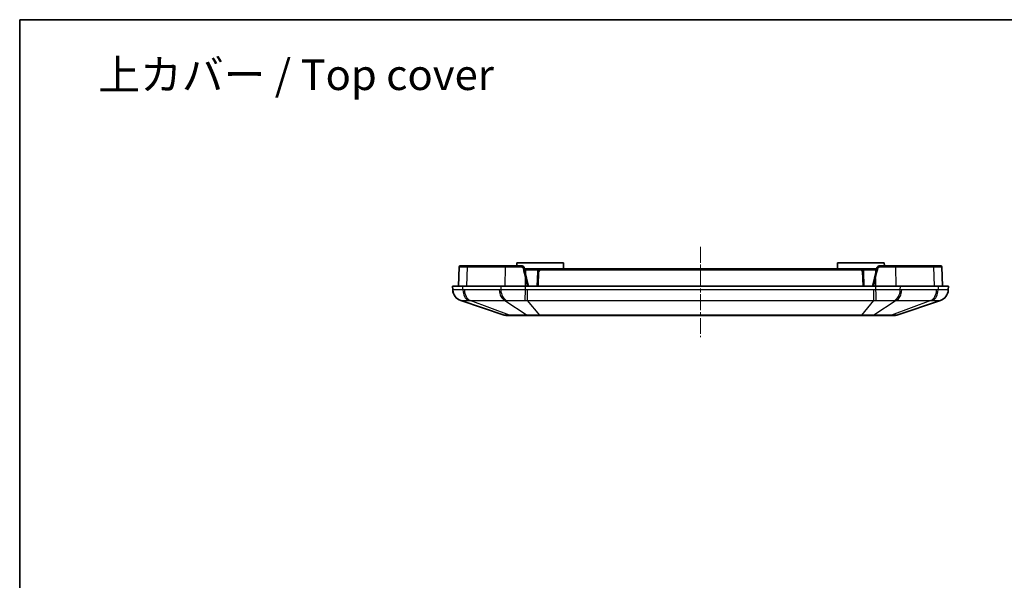
# Model space of a CAD drawing. Units: millimetres. Extents: x 1307 to 3683, y 858 to 1280.
# Drawn here: x 2500 to 2668, y 1184 to 1280 of the extents above; entities that cross this region are included whole.
import ezdxf

# ---------------------------------------------------------------- set-up
doc = ezdxf.new("R2010")
doc.units = ezdxf.units.MM
doc.linetypes.add('CHAIN', pattern=[0.3543, 0.2362, -0.0295, 0.0591, -0.0295])
for name, color, linetype, lineweight in [('Border (ISO)', 7, 'Continuous', 35), ('Centerline (ISO)', 131, 'Continuous', 18), ('Symbol (ISO)', 7, 'Continuous', 18), ('Visible (ISO)', 7, 'Continuous', 35), ('Visible Narrow (ISO)', 7, 'Continuous', 25)]:
    doc.layers.add(name, color=color, linetype=linetype, lineweight=lineweight)
doc.styles.add('Note Text (TK)', font='txt')

# ---------------------------------------------------------------- blocks, each defined once
blk = doc.blocks.new('図面枠 tk図枠')
at = {"layer": 'Border (ISO)'}
for q in [(405.5, 289), (14.5, 8)]:
    blk.add_line((14.5, 289), q, dxfattribs=at)

msp = doc.modelspace()

# ---------------------------------------------------------------- linework, layer by layer
at = {"layer": 'Centerline (ISO)', "linetype": 'CHAIN', "ltscale": 11.482377}
msp.add_line((2616.2069, 1240.9416), (2616.2069, 1225.4416), dxfattribs=at)
at = {"layer": 'Visible (ISO)'}
for p, q in [((2574.8224, 1237.4986), (2574.7069, 1234.1916)), ((2576.409, 1237.6916), (2575.0223, 1237.6916)), ((2582.8651, 1237.6916), (2576.409, 1237.6916)), ((2585.5083, 1237.6916), (2582.8651, 1237.6916)), ((2584.7069, 1238.1916), (2584.6982, 1237.6916)), ((2584.7069, 1238.1916), (2592.7069, 1238.1916)), ((2585.9958, 1237.303), (2586.3956, 1235.5538)), ((2586.0212, 1237.1916), (2586.1922, 1237.1916)), ((2588.7945, 1237.1916), (2586.1922, 1237.1916)), ((2643.6193, 1237.1916), (2588.7945, 1237.1916)), ((2592.7069, 1238.1916), (2592.7244, 1237.1916)), ((2639.7069, 1238.1916), (2639.6895, 1237.1916)), ((2639.7069, 1238.1916), (2647.7069, 1238.1916)), ((2646.2217, 1237.1916), (2643.6193, 1237.1916)), ((2646.0183, 1235.5538), (2646.4181, 1237.303)), ((2646.2217, 1237.1916), (2646.3927, 1237.1916)), ((2649.5488, 1237.6916), (2646.9056, 1237.6916)), ((2647.7069, 1238.1916), (2647.7157, 1237.6916)), ((2656.0049, 1237.6916), (2649.5488, 1237.6916)), ((2657.3916, 1237.6916), (2656.0049, 1237.6916)), ((2657.7069, 1234.1916), (2657.5915, 1237.4986)), ((2586.7069, 1234.1916), (2586.3956, 1235.5538)), ((2588.2949, 1236.7091), (2588.2069, 1234.1916)), ((2644.2069, 1234.1916), (2644.119, 1236.7091)), ((2646.0183, 1235.5538), (2645.7069, 1234.1916)), ((2575.4643, 1234.1916), (2573.7069, 1234.1916)), ((2573.7069, 1234.1916), (2573.7387, 1233.5565)), ((2575.4643, 1234.1916), (2581.9496, 1234.1916)), ((2586.1922, 1234.1916), (2581.9496, 1234.1916)), ((2586.1922, 1234.1916), (2646.2217, 1234.1916)), ((2650.4643, 1234.1916), (2646.2217, 1234.1916)), ((2650.4643, 1234.1916), (2656.9496, 1234.1916)), ((2658.7069, 1234.1916), (2656.9496, 1234.1916)), ((2658.6752, 1233.5565), (2658.7069, 1234.1916)), ((2575.0976, 1231.7566), (2582.5515, 1229.244)), ((2649.8624, 1229.244), (2657.3163, 1231.7566)), ((2582.8709, 1229.1916), (2583.6709, 1229.1916)), ((2583.6709, 1229.1916), (2586.7028, 1229.1916)), ((2586.7028, 1229.1916), (2588.6341, 1229.1916)), ((2588.6341, 1229.1916), (2643.7798, 1229.1916)), ((2643.7798, 1229.1916), (2645.711, 1229.1916)), ((2645.711, 1229.1916), (2648.743, 1229.1916)), ((2648.743, 1229.1916), (2649.5429, 1229.1916))]:
    msp.add_line(p, q, dxfattribs=at)
for centre, radius, start, end in [((2575.0223, 1237.4916), 0.2, 90, 178), ((2588.7945, 1236.6916), 0.5, 90, 178), ((2643.6193, 1236.6916), 0.5, 2, 90), ((2657.3916, 1237.4916), 0.2, 2, 90), ((2575.7364, 1233.6518), 2, 182.862405, 251.372137), ((2656.6775, 1233.6518), 2, 288.627863, 357.137595), ((2582.8709, 1230.1916), 1, 251.372137, 270), ((2649.5429, 1230.1916), 1, 270, 288.627863)]:
    msp.add_arc(centre, radius, start, end, dxfattribs=at)
for points, knots in [([(2585.9958, 1237.303), (2585.9801, 1237.3715), (2585.9497, 1237.4369), (2585.8659, 1237.5478), (2585.8132, 1237.5938), (2585.7074, 1237.6533), (2585.6578, 1237.6717), (2585.5738, 1237.6884), (2585.5409, 1237.6916), (2585.5083, 1237.6916)], [-0.0404222816, -0.0404222816, -0.0404222816, -0.0404222816, -0.0277609488, -0.0277609488, -0.0154227493, -0.0154227493, -0.0059318267, -0.0059318267, 0, 0, 0, 0]), ([(2646.9056, 1237.6916), (2646.8328, 1237.6916), (2646.7597, 1237.6755), (2646.6327, 1237.6159), (2646.5778, 1237.5751), (2646.4983, 1237.4863), (2646.47, 1237.4426), (2646.4356, 1237.3654), (2646.4253, 1237.3344), (2646.4181, 1237.303)], [-0.0404240286, -0.0404240286, -0.0404240286, -0.0404240286, -0.027184522, -0.027184522, -0.0151025122, -0.0151025122, -0.0058086586, -0.0058086586, 0, 0, 0, 0])]:
    msp.add_open_spline(points, degree=3, knots=knots, dxfattribs=at)
at = {"layer": 'Visible Narrow (ISO)'}
for p, q in [((2576.1715, 1234.1916), (2576.2677, 1237.4986)), ((2576.2677, 1237.4986), (2582.7237, 1237.4986)), ((2582.7237, 1237.4986), (2582.6566, 1234.1916)), ((2586.1922, 1236.9986), (2586.1922, 1237.1916)), ((2588.7945, 1236.9986), (2588.7945, 1237.1916)), ((2643.6193, 1236.9986), (2643.6193, 1237.1916)), ((2646.2217, 1236.9986), (2646.2217, 1237.1916)), ((2649.6902, 1237.4986), (2656.1462, 1237.4986)), ((2649.7573, 1234.1916), (2649.6902, 1237.4986)), ((2656.1462, 1237.4986), (2656.2423, 1234.1916)), ((2586.1922, 1236.9986), (2586.0653, 1236.9986)), ((2586.1922, 1236.9986), (2588.3999, 1236.9986)), ((2586.1922, 1236.9986), (2586.1922, 1236.4435)), ((2586.1924, 1234.1916), (2586.2006, 1235.5162)), ((2586.2006, 1235.5162), (2586.5034, 1234.1916)), ((2588.4068, 1234.1916), (2588.4947, 1236.7091)), ((2588.7945, 1236.9986), (2643.6193, 1236.9986)), ((2643.9192, 1236.7091), (2644.0071, 1234.1916)), ((2644.014, 1236.9986), (2646.2217, 1236.9986)), ((2645.9105, 1234.1916), (2646.2133, 1235.5162)), ((2646.2133, 1235.5162), (2646.2215, 1234.1916)), ((2646.3485, 1236.9986), (2646.2217, 1236.9986)), ((2646.2217, 1236.9986), (2646.2217, 1236.4435)), ((2575.4868, 1233.5565), (2575.4643, 1234.1916)), ((2581.9496, 1234.1916), (2581.972, 1233.5565)), ((2586.1922, 1233.5565), (2586.1922, 1234.1916)), ((2646.2217, 1234.1916), (2646.2217, 1233.5565)), ((2650.4418, 1233.5565), (2650.4643, 1234.1916)), ((2656.9496, 1234.1916), (2656.9271, 1233.5565)), ((2581.7174, 1233.5519), (2575.7418, 1233.5519)), ((2586.5526, 1231.7566), (2586.5526, 1233.5519)), ((2645.8613, 1233.5519), (2586.5526, 1233.5519)), ((2645.8613, 1233.5519), (2645.8613, 1231.7566)), ((2656.6721, 1233.5519), (2650.6965, 1233.5519)), ((2583.445, 1229.244), (2576.7025, 1231.7566)), ((2576.7025, 1231.7566), (2582.6781, 1231.7566)), ((2582.6781, 1231.7566), (2586.477, 1229.244)), ((2588.6341, 1229.244), (2586.5526, 1231.7566)), ((2586.5526, 1231.7566), (2645.8613, 1231.7566)), ((2645.8613, 1231.7566), (2643.7798, 1229.244)), ((2649.7358, 1231.7566), (2645.9369, 1229.244)), ((2655.7114, 1231.7566), (2648.9688, 1229.244)), ((2649.7358, 1231.7566), (2655.7114, 1231.7566)), ((2586.477, 1229.244), (2583.445, 1229.244)), ((2588.6341, 1229.244), (2588.6341, 1229.1916)), ((2643.7798, 1229.244), (2588.6341, 1229.244)), ((2643.7798, 1229.244), (2643.7798, 1229.1916)), ((2648.9688, 1229.244), (2645.9369, 1229.244))]:
    msp.add_line(p, q, dxfattribs=at)
for centre, start, end in [((2588.7945, 1236.6986), 90, 178), ((2643.6193, 1236.6986), 2, 90)]:
    msp.add_arc(centre, 0.3, start, end, dxfattribs=at)
for centre, major_axis, ratio, start_param, end_param in [((2576.409, 1237.4916), (0, 0.2), 0.70710678, 0, 1.53588974), ((2582.8651, 1237.4916), (0, 0.2), 0.70710678, 0, 1.53588974), ((2585.5083, 1237.4916), (0, 0.2), 0.14881172, 0, 1.5351349), ((2585.8008, 1237.2585), (0.195, 0.0446), 0.05394413, 0, 1.64740772), ((2646.6131, 1237.2585), (-0.195, 0.0446), 0.05394413, 4.63577759, 6.28318531), ((2646.9056, 1237.4916), (0, 0.2), 0.14881172, 4.74805041, 6.28318531), ((2649.5488, 1237.4916), (0, 0.2), 0.70710678, 4.74729557, 6.28318531), ((2656.0049, 1237.4916), (0, 0.2), 0.70710678, 4.74729557, 6.28318531), ((2586.2006, 1235.5092), (0.195, 0.0446), 0.0340231, 0, 1.56301978), ((2588.4947, 1236.7021), (-0.1999, 0.007), 0.03487826, 4.71360696, 6.28318531), ((2643.9192, 1236.7021), (0.1999, 0.007), 0.03487826, 0, 1.56957835), ((2646.2133, 1235.5092), (-0.195, 0.0446), 0.0340231, 4.72016553, 6.28318531), ((2575.7362, 1233.6563), (-1.9975, -0.0999), 0.99968862, 0, 1.20225315), ((2576.8992, 1233.6563), (-0.0704, -1.9988), 0.70600548, 4.78721764, 5.98947079), ((2577.1542, 1233.6518), (0, -2), 0.70710678, 4.76234738, 5.95806776), ((2583.1298, 1233.6518), (0, -2), 0.70710678, 4.76234738, 5.95806776), ((2583.3845, 1233.6563), (0.0706, -1.9988), 0.70776773, 4.737384, 5.93963715), ((2586.1922, 1233.6563), (-0.0498, -1.9994), 0.00124609, 0.31860031, 1.52085346), ((2646.2217, 1233.6563), (0.0498, -1.9994), 0.00124609, 4.76233185, 5.96458499), ((2649.0294, 1233.6563), (-0.0706, -1.9988), 0.70776773, 0.34354816, 1.54580131), ((2649.2841, 1233.6518), (0, -2), 0.70710678, 0.32511755, 1.52083793), ((2655.2597, 1233.6518), (0, -2), 0.70710678, 0.32511755, 1.52083793), ((2655.5147, 1233.6563), (0.0704, -1.9988), 0.70600548, 0.29371452, 1.49596767), ((2656.6777, 1233.6563), (1.9975, -0.0999), 0.99968862, 5.08093216, 6.28318531), ((2583.6709, 1230.1916), (0, -1), 0.70710678, 5.95806776, 6.28318531), ((2586.7028, 1230.1916), (0, -1), 0.70710678, 5.95806776, 6.28318531), ((2645.711, 1230.1916), (0, -1), 0.70710678, 0, 0.32511755), ((2648.743, 1230.1916), (0, -1), 0.70710678, 0, 0.32511755)]:
    msp.add_ellipse(centre, major_axis=major_axis, ratio=ratio, start_param=start_param, end_param=end_param, dxfattribs=at)
for points, knots in [([(2574.8224, 1237.4986), (2574.8224, 1237.4987), (2574.897, 1237.4988), (2575.2788, 1237.4989), (2575.7032, 1237.4988), (2576.2677, 1237.4986)], [-0.39265276, -0.39265276, -0.39265276, -0.39265276, -0.092680555, -0.092680555, 0.39265276, 0.39265276, 0.39265276, 0.39265276]), ([(2582.7237, 1237.4986), (2583.0727, 1237.4987), (2583.4743, 1237.4988), (2584.3996, 1237.4989), (2584.9321, 1237.4988), (2585.4786, 1237.4988)], [-0.39265276, -0.39265276, -0.39265276, -0.39265276, -0.092680555, -0.092680555, 0.243301943, 0.243301943, 0.243301943, 0.243301943]), ([(2585.4786, 1237.4988), (2585.499, 1237.4987), (2585.5196, 1237.4968), (2585.5721, 1237.4868), (2585.6031, 1237.4757), (2585.6693, 1237.44), (2585.7022, 1237.4124), (2585.7546, 1237.3458), (2585.7737, 1237.3066), (2585.7835, 1237.2655)], [0, 0, 0, 0, 0.0059318267, 0.0059318267, 0.0154227493, 0.0154227493, 0.0277609488, 0.0277609488, 0.0404222816, 0.0404222816, 0.0404222816, 0.0404222816]), ([(2585.7835, 1237.2655), (2585.9129, 1236.7229), (2586.0432, 1236.1765), (2586.1828, 1235.5908), (2586.1917, 1235.5535), (2586.2006, 1235.5162)], [1.4029676516, 1.4029676516, 1.4029676516, 1.4029676516, 1.4836061141, 1.4836061141, 1.4890873261, 1.4890873261, 1.4890873261, 1.4890873261]), ([(2646.2133, 1235.5162), (2646.2938, 1235.8538), (2646.3741, 1236.1908), (2646.5131, 1236.7736), (2646.5718, 1237.0199), (2646.6304, 1237.2655)], [-1.489087326, -1.489087326, -1.489087326, -1.489087326, -1.439466835, -1.439466835, -1.4029676516, -1.4029676516, -1.4029676516, -1.4029676516]), ([(2646.6304, 1237.2655), (2646.6349, 1237.2844), (2646.6414, 1237.303), (2646.6629, 1237.3493), (2646.6806, 1237.3755), (2646.7303, 1237.4288), (2646.7646, 1237.4533), (2646.8441, 1237.489), (2646.8898, 1237.4987), (2646.9353, 1237.4988)], [0, 0, 0, 0, 0.0058086586, 0.0058086586, 0.0151025122, 0.0151025122, 0.027184522, 0.027184522, 0.0404240286, 0.0404240286, 0.0404240286, 0.0404240286]), ([(2646.9353, 1237.4988), (2647.4232, 1237.4988), (2647.9, 1237.4989), (2648.8423, 1237.4988), (2649.2993, 1237.4987), (2649.6902, 1237.4986)], [-0.243301944, -0.243301944, -0.243301944, -0.243301944, 0.056663313, 0.056663313, 0.39265276, 0.39265276, 0.39265276, 0.39265276]), ([(2656.1462, 1237.4986), (2656.4951, 1237.4987), (2656.7913, 1237.4988), (2657.394, 1237.4989), (2657.5915, 1237.4988), (2657.5915, 1237.4986)], [-0.392652759, -0.392652759, -0.392652759, -0.392652759, -0.092680554, -0.092680554, 0.392652761, 0.392652761, 0.392652761, 0.392652761]), ([(2575.4868, 1233.5565), (2575.188, 1233.5635), (2574.9197, 1233.5684), (2574.4975, 1233.5742), (2574.3304, 1233.5755), (2574.1937, 1233.5755), (2574.0443, 1233.5755), (2573.9298, 1233.574), (2573.7766, 1233.5677), (2573.7384, 1233.5629), (2573.7387, 1233.5565)], [0, 0, 0, 0, 0.084276923, 0.084276923, 0.15540473, 0.15540473, 0.15540473, 0.233107095, 0.233107095, 0.31080946, 0.31080946, 0.31080946, 0.31080946]), ([(2575.7418, 1233.5519), (2575.6993, 1233.5519), (2575.6568, 1233.5523), (2575.5718, 1233.5538), (2575.5293, 1233.555), (2575.4868, 1233.5565)], [0, 0, 0, 0, 0.0180218081, 0.0180218081, 0.0360436163, 0.0360436163, 0.0360436163, 0.0360436163]), ([(2581.972, 1233.5565), (2581.9296, 1233.555), (2581.8872, 1233.5538), (2581.8023, 1233.5523), (2581.7598, 1233.5519), (2581.7174, 1233.5519)], [0, 0, 0, 0, 0.0180218081, 0.0180218081, 0.0360436163, 0.0360436163, 0.0360436163, 0.0360436163]), ([(2586.1922, 1233.5565), (2585.7701, 1233.5635), (2585.3455, 1233.5684), (2584.5845, 1233.5742), (2584.2413, 1233.5755), (2583.9116, 1233.5755), (2583.5515, 1233.5755), (2583.2047, 1233.574), (2582.5518, 1233.5677), (2582.247, 1233.5629), (2581.972, 1233.5565)], [0, 0, 0, 0, 0.084276923, 0.084276923, 0.15540473, 0.15540473, 0.15540473, 0.233107095, 0.233107095, 0.31080946, 0.31080946, 0.31080946, 0.31080946]), ([(2586.5526, 1233.5519), (2586.4926, 1233.5519), (2586.4325, 1233.5523), (2586.3123, 1233.5538), (2586.2523, 1233.555), (2586.1922, 1233.5565)], [0, 0, 0, 0, 0.0180218081, 0.0180218081, 0.0360436163, 0.0360436163, 0.0360436163, 0.0360436163]), ([(2646.2217, 1233.5565), (2646.1616, 1233.555), (2646.1015, 1233.5538), (2645.9814, 1233.5523), (2645.9213, 1233.5519), (2645.8613, 1233.5519)], [0, 0, 0, 0, 0.0180218081, 0.0180218081, 0.0360436163, 0.0360436163, 0.0360436163, 0.0360436163]), ([(2650.4418, 1233.5565), (2650.1436, 1233.5635), (2649.8115, 1233.5684), (2649.1574, 1233.5742), (2648.8392, 1233.5755), (2648.5097, 1233.5755), (2648.1497, 1233.5755), (2647.7738, 1233.574), (2647.0037, 1233.5677), (2646.6108, 1233.5629), (2646.2217, 1233.5565)], [0, 0, 0, 0, 0.084276923, 0.084276923, 0.15540473, 0.15540473, 0.15540473, 0.233107095, 0.233107095, 0.31080946, 0.31080946, 0.31080946, 0.31080946]), ([(2650.6965, 1233.5519), (2650.6541, 1233.5519), (2650.6116, 1233.5523), (2650.5267, 1233.5538), (2650.4843, 1233.555), (2650.4418, 1233.5565)], [0, 0, 0, 0, 0.0180218081, 0.0180218081, 0.0360436163, 0.0360436163, 0.0360436163, 0.0360436163]), ([(2656.9271, 1233.5565), (2656.8846, 1233.555), (2656.8421, 1233.5538), (2656.7571, 1233.5523), (2656.7146, 1233.5519), (2656.6721, 1233.5519)], [0, 0, 0, 0, 0.0180218081, 0.0180218081, 0.0360436163, 0.0360436163, 0.0360436163, 0.0360436163]), ([(2658.6752, 1233.5565), (2658.6755, 1233.5635), (2658.6305, 1233.5684), (2658.4665, 1233.5742), (2658.3596, 1233.5755), (2658.2233, 1233.5755), (2658.0744, 1233.5755), (2657.8895, 1233.574), (2657.4533, 1233.5677), (2657.2025, 1233.5629), (2656.9271, 1233.5565)], [0, 0, 0, 0, 0.084276923, 0.084276923, 0.15540473, 0.15540473, 0.15540473, 0.233107095, 0.233107095, 0.31080946, 0.31080946, 0.31080946, 0.31080946]), ([(2575.0976, 1231.7566), (2575.0996, 1231.7559), (2575.1016, 1231.7557), (2575.1057, 1231.756), (2575.1077, 1231.7566), (2575.1097, 1231.7576)], [-0.0360436163, -0.0360436163, -0.0360436163, -0.0360436163, -0.0180218081, -0.0180218081, 0, 0, 0, 0]), ([(2575.1097, 1231.7576), (2575.1185, 1231.7618), (2575.1538, 1231.765), (2575.2772, 1231.7691), (2575.3649, 1231.7701), (2575.4766, 1231.7701), (2575.5789, 1231.7701), (2575.7022, 1231.7693), (2576.0114, 1231.7655), (2576.2066, 1231.7622), (2576.4233, 1231.7576)], [-0.31080946, -0.31080946, -0.31080946, -0.31080946, -0.233107095, -0.233107095, -0.15540473, -0.15540473, -0.15540473, -0.084276923, -0.084276923, 0, 0, 0, 0]), ([(2576.4233, 1231.7576), (2576.4697, 1231.7566), (2576.5161, 1231.756), (2576.6091, 1231.7557), (2576.6558, 1231.7559), (2576.7025, 1231.7566)], [-0.0360436163, -0.0360436163, -0.0360436163, -0.0360436163, -0.0180218081, -0.0180218081, 0, 0, 0, 0]), ([(2582.6781, 1231.7566), (2582.7276, 1231.7559), (2582.7771, 1231.7557), (2582.8759, 1231.756), (2582.9252, 1231.7566), (2582.9744, 1231.7576)], [-0.0360436163, -0.0360436163, -0.0360436163, -0.0360436163, -0.0180218081, -0.0180218081, 0, 0, 0, 0]), ([(2582.9744, 1231.7576), (2583.1867, 1231.7618), (2583.4189, 1231.765), (2583.9125, 1231.7691), (2584.1728, 1231.7701), (2584.4423, 1231.7701), (2584.689, 1231.7701), (2584.945, 1231.7693), (2585.5129, 1231.7655), (2585.8296, 1231.7622), (2586.1457, 1231.7576)], [-0.31080946, -0.31080946, -0.31080946, -0.31080946, -0.233107095, -0.233107095, -0.15540473, -0.15540473, -0.15540473, -0.084276923, -0.084276923, 0, 0, 0, 0]), ([(2586.1457, 1231.7576), (2586.2133, 1231.7566), (2586.281, 1231.756), (2586.4166, 1231.7557), (2586.4846, 1231.7559), (2586.5526, 1231.7566)], [-0.0360436163, -0.0360436163, -0.0360436163, -0.0360436163, -0.0180218081, -0.0180218081, 0, 0, 0, 0]), ([(2645.8613, 1231.7566), (2645.9293, 1231.7559), (2645.9973, 1231.7557), (2646.1329, 1231.756), (2646.2006, 1231.7566), (2646.2682, 1231.7576)], [-0.0360436163, -0.0360436163, -0.0360436163, -0.0360436163, -0.0180218081, -0.0180218081, 0, 0, 0, 0]), ([(2646.2682, 1231.7576), (2646.5596, 1231.7618), (2646.8528, 1231.765), (2647.4273, 1231.7691), (2647.7078, 1231.7701), (2647.9772, 1231.7701), (2648.2237, 1231.7701), (2648.4626, 1231.7693), (2648.9565, 1231.7655), (2649.2092, 1231.7622), (2649.4395, 1231.7576)], [-0.31080946, -0.31080946, -0.31080946, -0.31080946, -0.233107095, -0.233107095, -0.15540473, -0.15540473, -0.15540473, -0.084276923, -0.084276923, 0, 0, 0, 0]), ([(2649.4395, 1231.7576), (2649.4887, 1231.7566), (2649.538, 1231.756), (2649.6368, 1231.7557), (2649.6863, 1231.7559), (2649.7358, 1231.7566)], [-0.0360436163, -0.0360436163, -0.0360436163, -0.0360436163, -0.0180218081, -0.0180218081, 0, 0, 0, 0]), ([(2655.7114, 1231.7566), (2655.7581, 1231.7559), (2655.8047, 1231.7557), (2655.8978, 1231.756), (2655.9442, 1231.7566), (2655.9906, 1231.7576)], [-0.0360436163, -0.0360436163, -0.0360436163, -0.0360436163, -0.0180218081, -0.0180218081, 0, 0, 0, 0]), ([(2655.9906, 1231.7576), (2656.1904, 1231.7618), (2656.3727, 1231.765), (2656.6918, 1231.7691), (2656.8281, 1231.7701), (2656.9396, 1231.7701), (2657.0416, 1231.7701), (2657.1233, 1231.7693), (2657.2539, 1231.7655), (2657.2946, 1231.7622), (2657.3042, 1231.7576)], [-0.31080946, -0.31080946, -0.31080946, -0.31080946, -0.233107095, -0.233107095, -0.15540473, -0.15540473, -0.15540473, -0.084276923, -0.084276923, 0, 0, 0, 0]), ([(2657.3042, 1231.7576), (2657.3062, 1231.7566), (2657.3082, 1231.756), (2657.3123, 1231.7557), (2657.3143, 1231.7559), (2657.3163, 1231.7566)], [-0.0360436163, -0.0360436163, -0.0360436163, -0.0360436163, -0.0180218081, -0.0180218081, 0, 0, 0, 0]), ([(2583.445, 1229.244), (2583.2345, 1229.2413), (2583.0557, 1229.2398), (2582.777, 1229.2387), (2582.6759, 1229.239), (2582.5779, 1229.2411), (2582.5565, 1229.2423), (2582.5515, 1229.244)], [-0.213703125, -0.213703125, -0.213703125, -0.213703125, -0.131625843, -0.131625843, -0.050625324, -0.050625324, 0, 0, 0, 0]), ([(2588.6341, 1229.244), (2588.3283, 1229.2413), (2588.0243, 1229.2398), (2587.447, 1229.2387), (2587.1734, 1229.239), (2586.7628, 1229.2411), (2586.6139, 1229.2423), (2586.477, 1229.244)], [-0.213703125, -0.213703125, -0.213703125, -0.213703125, -0.131625843, -0.131625843, -0.050625324, -0.050625324, 0, 0, 0, 0]), ([(2645.9369, 1229.244), (2645.7149, 1229.2413), (2645.4638, 1229.2398), (2644.9262, 1229.2387), (2644.6404, 1229.239), (2644.1576, 1229.2411), (2643.9684, 1229.2423), (2643.7798, 1229.244)], [-0.213703125, -0.213703125, -0.213703125, -0.213703125, -0.131625843, -0.131625843, -0.050625324, -0.050625324, 0, 0, 0, 0]), ([(2649.8624, 1229.244), (2649.8567, 1229.2421), (2649.8296, 1229.2408), (2649.7416, 1229.2393), (2649.686, 1229.239), (2649.6165, 1229.239), (2649.5409, 1229.239), (2649.4481, 1229.2394), (2649.2305, 1229.241), (2649.1059, 1229.2422), (2648.9688, 1229.244)], [-0.213703125, -0.213703125, -0.213703125, -0.213703125, -0.155933476, -0.155933476, -0.106851563, -0.106851563, -0.106851563, -0.053425781, -0.053425781, 0, 0, 0, 0])]:
    msp.add_open_spline(points, degree=3, knots=knots, dxfattribs=at)

# ---------------------------------------------------------------- block references
at = {"xscale": 1.5, "yscale": 1.5, "zscale": 1.5}
msp.add_blockref('図面枠 tk図枠', (2477.7532, 846.3728), dxfattribs=at)

# ---------------------------------------------------------------- texts
at = {"layer": 'Symbol (ISO)', "color": 7, "insert": (2512.9797, 1270.4443), "char_height": 5.25, "width": 83.478069, "attachment_point": 4, "line_spacing_factor": 1.5, "style": 'Note Text (TK)'}
msp.add_mtext('{\\fＭＳ Ｐゴシック|b0|i0;\\H5.2500;上カバー / Top cover}', dxfattribs=at)

doc.saveas('drawing.dxf')
